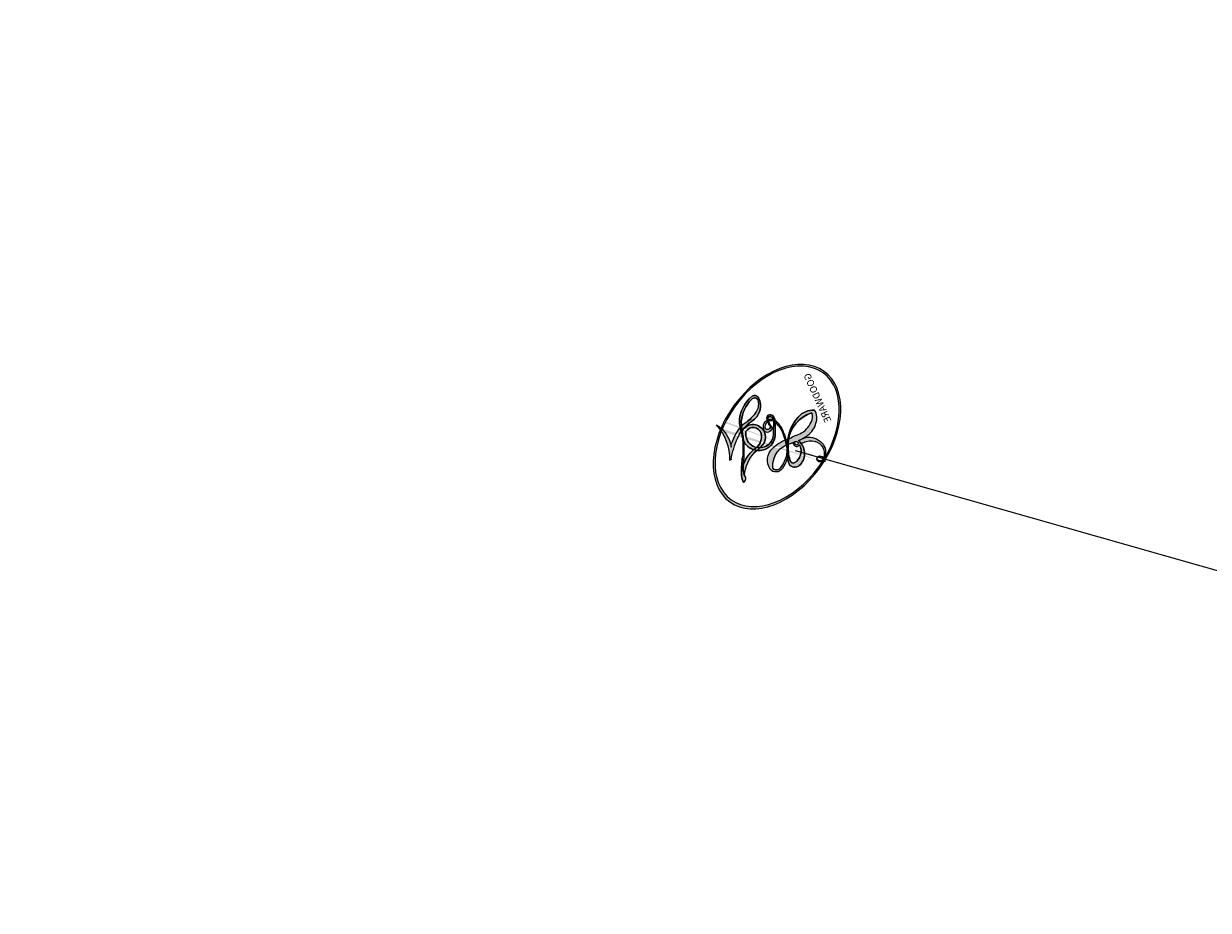
# Model space of a CAD drawing. Units: millimetres. Extents: x 3031 to 8071, y 2151 to 3933.
# Drawn here: x 3690 to 3690, y 3077 to 3077 of the extents above; entities that cross this region are included whole.
import ezdxf

# ---------------------------------------------------------------- set-up
doc = ezdxf.new("R2010")
doc.units = ezdxf.units.MM
doc.layers.add('H-08.木作(細線)', color=8, linetype='Continuous')
doc.layers.add('logo', color=8, linetype='Continuous', plot=False)
doc.styles.get("Standard").update_dxf_attribs({"font": 'arial.ttf'})

# ---------------------------------------------------------------- blocks, each defined once
blk = doc.blocks.new('SE-21052L-d')
at = {"layer": 'H-08.木作(細線)', "ltscale": 0.2}
for points, knots in [([(91.512205, 54.563853), (93.901578, 51.284909), (95.316198, 47.157566), (97.111057, 40.311565), (97.802036, 32.676962), (96.835744, 23.913242), (94.7881, 15.853884), (92.428833, 8.250801), (89.488134, 1.711098), (85.092713, -4.232675), (80.748182, -10.667916), (73.359094, -17.170363), (63.610207, -22.623788), (52.929871, -27.164858), (44.311204, -29.244355), (39.633536, -30.154182), (38.250087, -30.418432)], [24.526849, 24.526849, 24.526849, 24.526849, 35.35441, 43.327453, 56.239845, 69.158989, 82.449083, 93.230578, 104.641501, 114.15663, 126.114845, 139.128069, 157.54163, 175.705844, 190.664437, 196.941848, 196.941848, 196.941848, 196.941848]), ([(91.512205, 54.563853), (93.901578, 51.284909), (95.316198, 47.157566), (97.111057, 40.311565), (97.802036, 32.676962), (96.835744, 23.913242), (94.7881, 15.853884), (92.428833, 8.250801), (89.488134, 1.711098), (85.092713, -4.232675), (80.748182, -10.667916), (73.359094, -17.170363), (63.610207, -22.623788), (52.929871, -27.164858), (44.311204, -29.244355), (39.633536, -30.154182), (38.250087, -30.418432)], [24.526849, 24.526849, 24.526849, 24.526849, 35.35441, 43.327453, 56.239845, 69.158989, 82.449083, 93.230578, 104.641501, 114.15663, 126.114845, 139.128069, 157.54163, 175.705844, 190.664437, 196.941848, 196.941848, 196.941848, 196.941848]), ([(91.512205, 54.563853), (93.901578, 51.284909), (95.316198, 47.157566), (97.111057, 40.311565), (97.802036, 32.676962), (96.835744, 23.913242), (94.7881, 15.853884), (92.428833, 8.250801), (89.488134, 1.711098), (85.092713, -4.232675), (80.748182, -10.667916), (73.359094, -17.170363), (63.610207, -22.623788), (52.929871, -27.164858), (44.311204, -29.244355), (39.633536, -30.154182), (38.250087, -30.418432)], [24.526849, 24.526849, 24.526849, 24.526849, 35.35441, 43.327453, 56.239845, 69.158989, 82.449083, 93.230578, 104.641501, 114.15663, 126.114845, 139.128069, 157.54163, 175.705844, 190.664437, 196.941848, 196.941848, 196.941848, 196.941848]), ([(95.718704, 46.503796), (97.031686, 42.026218), (99.350529, 34.118413), (98.994956, 21.422786), (97.298709, 9.256019), (92.12449, -2.786474), (85.778894, -12.600026), (78.850727, -21.224894), (70.844947, -28.777489), (61.256651, -36.308207), (50.339772, -41.690311), (39.462645, -45.963363), (28.413018, -48.052464), (18.078948, -49.189287), (8.606503, -49.649206), (2.716832, -48.403396), (-0.941708, -48.209055), (-1.737434, -48.491501), (-2.158342, -48.640903)], [0, 0, 0, 0, 13.895137, 24.540056, 37.799017, 50.536723, 63.467591, 72.790813, 83.648071, 96.430937, 109.190436, 120.008865, 131.39806, 142.762056, 151.268717, 159.62776, 160.80768, 162.132684, 162.132684, 162.132684, 162.132684]), ([(95.718704, 46.503796), (97.031686, 42.026218), (99.350529, 34.118413), (98.994956, 21.422786), (97.298709, 9.256019), (92.12449, -2.786474), (85.778894, -12.600026), (78.850727, -21.224894), (70.844947, -28.777489), (61.256651, -36.308207), (50.339772, -41.690311), (39.462645, -45.963363), (28.413018, -48.052464), (18.078948, -49.189287), (8.606503, -49.649206), (2.716832, -48.403396), (-0.941708, -48.209055), (-1.737434, -48.491501), (-2.158342, -48.640903)], [0, 0, 0, 0, 13.895137, 24.540056, 37.799017, 50.536723, 63.467591, 72.790813, 83.648071, 96.430937, 109.190436, 120.008865, 131.39806, 142.762056, 151.268717, 159.62776, 160.80768, 162.132684, 162.132684, 162.132684, 162.132684])]:
    blk.add_open_spline(points, degree=3, knots=knots, dxfattribs=at)
blk = doc.blocks.new('logo')
at = {"layer": 'logo'}
h = blk.add_hatch(color=256, dxfattribs=at)
edge = h.paths.add_edge_path()
edge.add_ellipse((0.1803, 0.6046), major_axis=(0.3229, 0.566), ratio=0.659111, start_angle=263.85756, end_angle=429.82505)
edge.add_arc((0.0177, 1.3916), 0.3993, 258.99674, 261.058)
edge.add_ellipse((0.1788, 0.6024), major_axis=(0.3143, 0.5509), ratio=0.659838, start_angle=263.24299, end_angle=428.51951, ccw=False)
edge.add_arc((0.5073, 0.3747), 0.0433, 263.99618, 282.4455)
edge = h.paths.add_edge_path()
edge.add_ellipse((0.1788, 0.6024), major_axis=(0.3143, 0.5509), ratio=0.659838, start_angle=70.27444, end_angle=262.83939, ccw=False)
edge.add_arc((0.0307, 1.2041), 0.2375, 245.23231, 248.25565, ccw=False)
edge.add_ellipse((0.1803, 0.6046), major_axis=(0.3229, 0.566), ratio=0.659111, start_angle=71.19986, end_angle=263.58748)
edge.add_arc((0.5027, 0.3668), 0.0389, 266.46583, 288.3928, ccw=False)
edge = h.paths.add_edge_path(flags=17)
edge.add_line((0.1957, 1.0197), (0.1957, 1.0341))
edge.add_arc((0.0177, 1.3916), 0.3993, 261.058, 296.46993, ccw=False)
edge.add_ellipse((0.1788, 0.6024), major_axis=(0.3143, 0.5509), ratio=0.659838, start_angle=68.51951, end_angle=70.27444)
edge.add_arc((0.0307, 1.2041), 0.2375, 248.25565, 287.73285)
edge.add_arc((0.1788, 0.8428), 0.1549, 119.27349, 139.70057)
edge.add_arc((0.4473, 0.5857), 0.5265, 137.2638, 146.32964)
edge.add_arc((0.7, 0.4867), 0.7938, 150.49544, 153.13315)
edge.add_arc((0.1745, 0.0672), 0.7993, 100.81859, 103.20768, ccw=False)
edge.add_arc((0.303, 0.6843), 0.3253, 138.92308, 148.89478, ccw=False)
edge.add_arc((0.6248, 0.3946), 0.7582, 124.46569, 138.40018, ccw=False)
edge = h.paths.add_edge_path()
edge.add_arc((0.0307, 1.2041), 0.2375, 233.35956, 245.23231)
edge.add_ellipse((0.1803, 0.6046), major_axis=(0.3229, 0.566), ratio=0.659111, start_angle=69.82505, end_angle=71.19986, ccw=False)
edge.add_arc((0.0177, 1.3916), 0.3993, 251.19228, 258.99674, ccw=False)
h.paths.add_polyline_path([(-0.0523, 0.8157, -0.021859), (-0.0151, 0.8313, -0.004955), (-0.0081, 0.8454, 0.012967), (-0.0482, 0.8349, 0.223317), (-0.2014, 0.6529, 0.425243), (-0.1683, 0.6104, 0.393247), (-0.0176, 0.7391, -0.084558), (0.0186, 0.8422, 0.019194), (-0.0151, 0.8313, 0.004726), (-0.0215, 0.8177, 0.021148), (-0.0385, 0.7313, -0.080721), (-0.0658, 0.6647, -0.104113), (-0.1095, 0.6339, -0.094873), (-0.1615, 0.6213, -0.207877), (-0.1806, 0.6426, -0.223034), (-0.1781, 0.6711, -0.16869)], flags=17)
h.paths.add_polyline_path([(0.3601, 0.9744, 0.088592), (0.2835, 0.9528, 0.140724), (0.1982, 0.8197, -0.012272), (0.2023, 0.8147, -0.041532), (0.2151, 0.7974, 0.005558), (0.221, 0.8159, -0.187874)], flags=17)
h.paths.add_polyline_path([(0.1897, 0.7303, 0.011592), (0.2047, 0.768, 0.056884), (0.1919, 0.7904, -0.271208), (0.1045, 0.7115, -0.679677), (0.0397, 0.8165, -0.290071), (0.1569, 0.8217, -0.103922), (0.1919, 0.7904, 0.053349), (0.1968, 0.8147, -0.004508), (0.1982, 0.8197, 0.220604), (0.0978, 0.8649, -0.015501), (0.0459, 0.849, 0.008768), (0.0302, 0.8453, 0.029539), (0.0175, 0.8364, 1.009367)], flags=17)
h.paths.add_polyline_path([(0.2151, 0.7974, -0.008928), (0.2047, 0.768, -0.347678), (0.168, 0.6314, 0.00727), (0.0636, 0.5788, -0.035606), (0.059, 0.5759, 0.01139), (0.0674, 0.5715, 0.012101), (0.1545, 0.6097, 0.461639)], flags=17)
h.paths.add_polyline_path([(0.1078, 0.6736, 0.433181), (0.0272, 0.6316, 0.04486), (0.0257, 0.6202, -0.026783), (0.0381, 0.6223, -0.142026), (0.0498, 0.6425, -0.307429), (0.0863, 0.6616, -0.953401), (0.0705, 0.6213, 0.069613), (0.0381, 0.6223, 0.042891), (0.037, 0.6152, -0.067719), (0.07, 0.6144, 0.893379)], flags=17)
h.paths.add_polyline_path([(0.0213, 0.6124, -0.009243), (0.0257, 0.6134, -0.026651), (0.0257, 0.6202, 0.013684), (0.0195, 0.6187, 0.174326), (-0.0035, 0.6063, 0.391287), (0.0056, 0.5707, 0.210555), (0.0418, 0.5633), (0.0429, 0.5616, 0.001326), (0.0526, 0.5654, -0.005065), (0.0499, 0.5671, -0.027528), (0.0446, 0.5718, -0.195292), (0.0171, 0.5802, -0.659298)], flags=17)
h.paths.add_polyline_path([(0.037, 0.6152, 0.023127), (0.0257, 0.6134, 0.184672), (0.0446, 0.5718, 0.098355), (0.059, 0.5759, -0.009788), (0.0518, 0.5801, -0.240413)], flags=17)
h.paths.add_polyline_path([(0.0674, 0.5715, -0.002039), (0.0526, 0.5654, 0.07599), (0.096, 0.5478, 0.108431), (0.2335, 0.5508, -0.004552), (0.2332, 0.5566, -0.028332), (0.1678, 0.5495, -0.123708)], flags=17)
h.paths.add_polyline_path([(0.3962, 0.7392, -0.55173), (0.4237, 0.6879, -0.18979), (0.3036, 0.573, -0.013881), (0.2725, 0.5646, 0.011039), (0.2726, 0.5563, 0.022162), (0.2946, 0.5619, -0.010966), (0.3114, 0.5679, -0.001761), (0.3461, 0.5836, 0.034744), (0.3759, 0.6031, 0.086103), (0.4335, 0.6718, 0.506659), (0.398, 0.7641, 0.355205), (0.2502, 0.6741, 0.093422), (0.2332, 0.5566, 0.017263), (0.2725, 0.5646, -0.31391)], flags=17)
h.paths.add_polyline_path([(0.2586, 0.5458, -0.009702), (0.2728, 0.5526, -0.004936), (0.2726, 0.5563, -0.035369), (0.2367, 0.5516, -0.002587), (0.2335, 0.5508, 0.014405), (0.2352, 0.5324, -0.020509)], flags=17)
h.paths.add_polyline_path([(0.2732, 0.5468, -0.007857), (0.2728, 0.5526, 0.009702), (0.2586, 0.5458, 0.020509), (0.2352, 0.5324, 0.000681), (0.2353, 0.5316, -0.002588), (0.236, 0.526, -0.013713), (0.2486, 0.5343, -0.01198)], flags=17)
h.paths.add_polyline_path([(0.2776, 0.5198, -0.036579), (0.2732, 0.5468, 0.01198), (0.2486, 0.5343, 0.013411), (0.236, 0.5259, 0.001089), (0.2351, 0.5252, 0.015933), (0.2355, 0.427, -0.190203), (0.1871, 0.3041, -0.266161), (0.1214, 0.2691, -0.207317), (0.1833, 0.4775, -0.064593), (0.2351, 0.5253, -0.001017), (0.2353, 0.5316, -0.000681), (0.2352, 0.5324, 0.152538), (0.1076, 0.3834, 0.230241), (0.1105, 0.2382, 0.234095), (0.2113, 0.2715, 0.172717), (0.2738, 0.3748, 0.028132), (0.2813, 0.4408, -0.014352), (0.2821, 0.4591, 0.062016), (0.314, 0.4484, 0.349487), (0.4649, 0.5257, 0.392407), (0.4355, 0.6058, 0.130108), (0.3831, 0.6, 0.001865), (0.3461, 0.5836, -0.054721), (0.2946, 0.5619, 0.014593), (0.2728, 0.5526, 0.007857), (0.2732, 0.5468, -0.01108), (0.2965, 0.5573, -0.100678), (0.4079, 0.5882, -0.349203), (0.4322, 0.5656, -0.402437), (0.3163, 0.4648, -0.009974), (0.3174, 0.4692, 0.613372), (0.2948, 0.5079, 0.175713), (0.2791, 0.5031, -0.002484), (0.2801, 0.4896, -0.463644), (0.3024, 0.493, -0.513768), (0.3005, 0.467, -0.075052), (0.281, 0.4766, 0.007944)], flags=17)
h.paths.add_polyline_path([(0.314, 0.4484, -0.062016), (0.2821, 0.4591, -0.007786), (0.2813, 0.4408, 0.027572), (0.2828, 0.4055, 0.0582), (0.2837, 0.3967, 0.26466), (0.3787, 0.2932, 0.315327), (0.4946, 0.3287, -0.025867), (0.4907, 0.3298, -0.380363), (0.3531, 0.3281, -0.153954), (0.3145, 0.405, -0.090831)], flags=17)
h.paths.add_polyline_path([(0.4638, 0.3683, 0.336432), (0.4907, 0.3298, 0.025867), (0.4946, 0.3287, 0.026394), (0.4986, 0.3323, -0.025927), (0.4942, 0.3334, -0.173285), (0.471, 0.3511, -0.685315), (0.4867, 0.3833, -0.491027), (0.5033, 0.3452, -0.040547), (0.4942, 0.3334, 0.025927), (0.4986, 0.3323, 0.139653), (0.5121, 0.3564, 1.004843)], flags=17)
h.paths.add_polyline_path([(0.4061, 1.0038, 0.143839), (0.3494, 0.9962, 0.069213), (0.2835, 0.9528, -0.088592), (0.3601, 0.9744, 0.404636)], flags=17)
h.paths.add_polyline_path([(0.2705, 0.9459, -0.01627), (0.2835, 0.9528, -0.069213), (0.3494, 0.9962, 0.037626), (0.2242, 0.9326, -0.082213), (0.038, 0.8548, 0.004306), (0.0245, 0.8523, 0.008989), (0.0186, 0.8422, -0.006474), (0.0302, 0.8453, -0.136946), (0.0978, 0.8649, 0.054668)], flags=17)
h = blk.add_hatch(color=256, dxfattribs=at)
edge = h.paths.add_edge_path()
edge.add_ellipse((0.1788, 0.6024), major_axis=(0.3143, 0.5509), ratio=0.659838, start_angle=68.51951, end_angle=70.27444, ccw=False)
edge.add_arc((0.0177, 1.3916), 0.3993, 258.99674, 261.058, ccw=False)
edge.add_ellipse((0.1803, 0.6046), major_axis=(0.3229, 0.566), ratio=0.659111, start_angle=69.82505, end_angle=71.19986)
edge.add_arc((0.0307, 1.2041), 0.2375, 245.23231, 248.25565)
h = blk.add_hatch(color=256, dxfattribs=at)
h.paths.add_polyline_path([(0.2151, 0.7974, 0.041532), (0.2023, 0.8147, 0.012272), (0.1982, 0.8197, 0.004508), (0.1968, 0.8147, -0.053349), (0.1919, 0.7904, -0.056884), (0.2047, 0.768, 0.008928)])
h.paths.add_polyline_path([(0.0186, 0.8422, -0.008989), (0.0245, 0.8523, 0.010425), (-0.0081, 0.8454, 0.004955), (-0.0151, 0.8313, -0.019194)])
h.paths.add_polyline_path([(0.0978, 0.8649, 0.136946), (0.0302, 0.8453, -0.008768), (0.0459, 0.849, 0.015501)])
h.paths.add_polyline_path([(0.0381, 0.6223, 0.026783), (0.0257, 0.6202, 0.026651), (0.0257, 0.6134, -0.023127), (0.037, 0.6152, -0.042891)])
h.paths.add_polyline_path([(0.0674, 0.5715, -0.01139), (0.059, 0.5759, -0.098355), (0.0446, 0.5718, 0.027528), (0.0499, 0.5671, 0.005065), (0.0526, 0.5654, 0.002039)])
for points in [[(0.0186, 0.8422, 0.019194), (-0.0151, 0.8313, 0.004726), (-0.0215, 0.8177, -0.044587), (-0.0444, 0.7318, -0.07623), (-0.0755, 0.671, -0.235864), (-0.1623, 0.6233, -0.450297), (-0.1781, 0.6711, -0.16869), (-0.0523, 0.8157, -0.021859), (-0.0151, 0.8313, -0.004955), (-0.0081, 0.8454, 0.012967), (-0.0482, 0.8349, 0.223317), (-0.2014, 0.6529, 0.425243), (-0.1683, 0.6104, 0.393247), (-0.0176, 0.7391, -0.084558)], [(-0.1623, 0.6233, -0.206522), (-0.1806, 0.6426, 0.207877), (-0.1615, 0.6213, 0.024305), (-0.1478, 0.6227, -0.043373)], [(0.2726, 0.5563, -0.011039), (0.2725, 0.5646, -0.017263), (0.2332, 0.5566, 0.004552), (0.2335, 0.5508, 0.002587), (0.2367, 0.5516, 0.035369)]]:
    blk.add_hatch(color=256, dxfattribs=at).paths.add_polyline_path(points)
for p, q in [((0.1957, 1.0341), (0.1957, 1.0197)), ((0.0429, 0.5616), (0.0418, 0.5633))]:
    blk.add_line(p, q, dxfattribs=at)
at = {"layer": 'logo', "lineweight": 0}
for p, q in [((0.1957, 1.0197), (0.1957, 1.0341)), ((0.0418, 0.5633), (0.0429, 0.5616))]:
    blk.add_line(p, q, dxfattribs=at)
at = {"layer": 'logo'}
for points in [[(-0.1683, 0.6104, -0.425243), (-0.2014, 0.6529, -0.223317), (-0.0482, 0.8349, -0.027703), (0.038, 0.8548, 0.082213), (0.2242, 0.9326, -0.037626), (0.3494, 0.9962, -0.143839), (0.4061, 1.0038, -0.872775)], [(0.1957, 1.0197, 0.060876), (0.0578, 0.898, 0.137716), (-0.0176, 0.7391, -0.393247), (-0.1683, 0.6104, 79.578459)], [(-0.111, 1.0136, 0.200172), (0.1957, 1.0341, -0.066965)], [(-0.111, 1.0136, 0.241802), (0.103, 0.9779, 0.575938)], [(0.103, 0.9779, 0.089367), (0.0606, 0.943, 0.028397)], [(0.1932, 1.018, 0.002733), (0.1957, 1.0197)], [(0.3494, 0.9962, 0.216717), (0.1968, 0.8147, 0.638327)], [(0.3601, 0.9744, 0.187874), (0.221, 0.8159, 0.783226)], [(0.2705, 0.9459, -0.105013), (0.3601, 0.9744, 0.404636), (0.4061, 1.0038, 1.743742)], [(-0.0523, 0.8157, -0.056349), (0.0459, 0.849, 0.070229), (0.2705, 0.9459, 0.769245)], [(0.0606, 0.943, 0.039578), (0.0092, 0.8776, 0.021193), (-0.0215, 0.8177, 0.700396)], [(0.0175, 0.8364, -0.416943), (0.2023, 0.8147, 0.828532)], [(-0.1615, 0.6213, -0.434531), (-0.1781, 0.6711, -0.16869), (-0.0523, 0.8157, 0.909183)], [(-0.0215, 0.8177, 0.021148), (-0.0385, 0.7313, 0.658186)], [(0.221, 0.8159, -0.026083), (0.1897, 0.7303, -1.009367), (0.0175, 0.8364, 0.624773)], [(0.1968, 0.8147, -0.329321), (0.1045, 0.7115, -0.679677), (0.0397, 0.8165, 0.415871)], [(0.0397, 0.8165, -0.290071), (0.1569, 0.8217, -0.539799), (0.168, 0.6314, 0.00727), (0.0636, 0.5788, -1.51475)], [(0.2023, 0.8147, -0.513007), (0.1545, 0.6097, -1.702754)], [(0.0636, 0.5788, -0.338614), (0.0171, 0.5802, -0.659298), (0.0213, 0.6124, -0.100316), (0.07, 0.6144, 0.893379), (0.1078, 0.6736, 0.433181), (0.0272, 0.6316, 0.289299), (0.0499, 0.5671, 0.081086), (0.096, 0.5478, -0.684784)], [(0.1678, 0.5495, 0.059536), (0.3036, 0.573, 0.18979), (0.4237, 0.6879, 0.55173), (0.3962, 0.7392, 0.38162), (0.2776, 0.5198, -0.007944), (0.281, 0.4766, -0.007944)], [(0.3759, 0.6031, 0.086103), (0.4335, 0.6718, 0.506659), (0.398, 0.7641, 0.355205), (0.2502, 0.6741, 0.113269), (0.2353, 0.5316, 0.583131)], [(0.0418, 0.5633, -0.210555), (0.0056, 0.5707, -0.391287), (-0.0035, 0.6063, -0.174326), (0.0195, 0.6187, -0.110406), (0.0705, 0.6213, 0.953401), (0.0863, 0.6616)], [(0.0863, 0.6616, 0.307429), (0.0498, 0.6425, 0.446432), (0.0518, 0.5801, 0.145269), (0.1678, 0.5495, -0.214979)], [(0.1545, 0.6097, -0.015466), (0.0429, 0.5616, 0.608014)], [(0.096, 0.5478, 0.111049), (0.2367, 0.5516, 0.147976), (0.3759, 0.6031, 0.393525)], [(0.2486, 0.5343, -0.023063), (0.2965, 0.5573, -0.100678), (0.4079, 0.5882, -0.349203), (0.4322, 0.5656, -0.402437), (0.3163, 0.4648, -0.247136)], [(0.2586, 0.5458, -0.035274), (0.3114, 0.5679, -0.003626), (0.3831, 0.6, 0.389489)], [(0.3831, 0.6, -0.130108), (0.4355, 0.6058, -0.392407), (0.4649, 0.5257, -0.420619), (0.2821, 0.4591, -0.420619)], [(0.2821, 0.4591, -0.035926), (0.2738, 0.3748, -0.172717), (0.2113, 0.2715, -0.234095), (0.1105, 0.2382, -0.230241), (0.1076, 0.3834, -0.17359), (0.2586, 0.5458)], [(0.2353, 0.5316, 0.016972), (0.2355, 0.427, -0.190203), (0.1871, 0.3041, -0.266161), (0.1214, 0.2691, -0.290937), (0.2486, 0.5343, 0.211969)], [(0.2791, 0.5031, -0.175713), (0.2948, 0.5079, -0.613372), (0.3174, 0.4692)], [(0.3005, 0.467, 0.513768), (0.3024, 0.493, 0.463644), (0.2801, 0.4896, 0.463644)], [(0.3005, 0.467, -0.075052), (0.281, 0.4766)], [(0.314, 0.4484, 0.090831), (0.3145, 0.405, 0.169704), (0.3594, 0.322)], [(0.3174, 0.4692, 0.009974), (0.3163, 0.4648, 0.009974)], [(0.5121, 0.3564, -0.166662), (0.4946, 0.3287, -0.70739)]]:
    blk.add_lwpolyline(points, format="xyb", dxfattribs=at)
at = {"layer": 'logo', "lineweight": 0}
for centre, radius, start, end in [((0.0177, 1.3916), 0.3993, 251.19228, 296.46993), ((0.6248, 0.3946), 0.7582, 124.46569, 138.40018), ((0.1788, 0.8428), 0.1549, 119.27349, 139.70057), ((0.494, 0.7165), 0.2906, 117.43284, 159.99428), ((0.7093, 0.1336), 0.9347, 112.64858, 121.26776), ((0.4727, 0.7377), 0.2864, 115.48938, 131.32661), ((0.4727, 0.7377), 0.2864, 115.48938, 131.32661), ((0.3824, 0.749), 0.2265, 95.64848, 115.89946), ((0.3824, 0.749), 0.2265, 95.64848, 115.89946), ((0.3906, 0.9036), 0.1015, 81.24388, 113.98479), ((0.3679, 1.0129), 0.0392, 258.55019, 346.67021), ((0.7, 0.4867), 0.7938, 150.49544, 153.13315), ((0.4473, 0.5857), 0.5265, 137.2638, 146.32964), ((0.303, 0.6843), 0.3253, 138.92308, 148.89478), ((0.0992, 0.734), 0.1309, 90.61205, 121.80363), ((-0.1038, 1.4559), 0.6176, 283.27444, 302.07394), ((-0.1851, 1.6928), 0.8749, 285.31087, 288.86325), ((-0.1851, 1.6928), 0.8749, 288.86325, 301.37978), ((0.0992, 0.734), 0.1309, 40.85046, 90.61205), ((0.4727, 0.7377), 0.2864, 131.32661, 163.36783), ((0.3824, 0.749), 0.2265, 115.89946, 119.62788), ((0.0688, 0.5809), 0.2796, 114.73617, 165.0904), ((0.0931, 0.5623), 0.2922, 119.85227, 158.15261), ((0.1439, 0.3979), 0.4616, 110.14825, 115.15718), ((0.1745, 0.0672), 0.7993, 103.20768, 106.17924), ((-0.5136, 0.9032), 0.4995, 339.92958, 350.14136), ((0.7, 0.4867), 0.7938, 154.26871, 155.35183), ((0.303, 0.6843), 0.3253, 150.95476, 170.28805), ((0.7, 0.4867), 0.7938, 153.13315, 154.26871), ((0.7, 0.4867), 0.7938, 153.13315, 154.26871), ((0.1439, 0.3979), 0.4616, 105.74977, 110.14825), ((0.1439, 0.3979), 0.4616, 105.74977, 110.14825), ((0.1745, 0.0672), 0.7993, 100.81859, 103.20768), ((0.1745, 0.0672), 0.7993, 100.81859, 103.20768), ((0.1031, 0.7826), 0.1011, 147.82947, 328.89781), ((0.0992, 0.734), 0.1309, 121.80363, 128.57159), ((0.303, 0.6843), 0.3253, 148.89478, 150.95476), ((0.303, 0.6843), 0.3253, 148.89478, 150.95476), ((0.1439, 0.3979), 0.4616, 104.26615, 105.74977), ((0.1745, 0.0672), 0.7993, 99.8317, 100.81859), ((0.0929, 0.7768), 0.0664, 143.30478, 280.11702), ((0.1439, 0.3979), 0.4616, 102.25666, 104.26615), ((0.1024, 0.7265), 0.1097, 60.18609, 124.88983), ((0.0808, 0.8255), 0.1165, 281.76526, 342.46144), ((0.1048, 0.7293), 0.1296, 292.57645, 31.69606), ((0.1, 0.7229), 0.114, 36.30794, 60.04003), ((0.1, 0.7229), 0.114, 306.5995, 23.28519), ((-0.6147, 1.0724), 0.8741, 336.95897, 339.61543), ((0.0808, 0.8255), 0.1165, 342.46144, 354.67645), ((0.0808, 0.8255), 0.1165, 342.46144, 354.67645), ((0.1, 0.7229), 0.114, 23.28519, 36.30794), ((0.1, 0.7229), 0.114, 23.28519, 36.30794), ((0.4727, 0.7377), 0.2864, 163.36783, 164.40097), ((0.4727, 0.7377), 0.2864, 163.36783, 164.40097), ((0.0992, 0.734), 0.1309, 38.03812, 40.85046), ((0.0992, 0.734), 0.1309, 38.03812, 40.85046), ((0.1048, 0.7293), 0.1296, 31.69606, 41.20895), ((0.1048, 0.7293), 0.1296, 31.69606, 41.20895), ((-0.6147, 1.0724), 0.8741, 339.61543, 341.66153), ((-0.6147, 1.0724), 0.8741, 339.61543, 341.66153), ((-0.6147, 1.0724), 0.8741, 341.66153, 342.93543), ((-0.1622, 0.7557), 0.1455, 267.58444, 353.45274), ((-0.2581, 0.8027), 0.2251, 324.21419, 341.65106), ((0.0872, 0.6148), 0.0622, 70.67896, 164.3644), ((0.0856, 0.6461), 0.0353, 243.92629, 51.03406), ((0.3795, 0.6282), 0.1372, 82.22764, 160.44886), ((0.4597, 0.5631), 0.1872, 109.83802, 179.54831), ((0.2178, 0.7829), 0.2268, 292.23667, 335.222), ((0.2067, 0.8033), 0.2622, 310.20086, 329.88565), ((0.3938, 0.7049), 0.0345, 330.44396, 85.99132), ((0.3819, 0.7049), 0.0613, 327.27994, 74.75788), ((-0.1644, 0.6475), 0.0374, 171.83477, 263.98385), ((-0.149, 0.6541), 0.0336, 149.76878, 246.73644), ((-0.1667, 0.7341), 0.1109, 272.2715, 325.35734), ((0.0203, 0.5934), 0.027, 151.64247, 237.12153), ((0.0252, 0.5805), 0.0386, 98.60463, 138.15974), ((0.0261, 0.5954), 0.0177, 105.75255, 239.33976), ((0.0413, 0.6099), 0.0383, 230.86464, 275.06594), ((0.0509, 0.5058), 0.1172, 102.41777, 105.55365), ((0.0505, 0.4932), 0.1227, 101.61865, 103.73682), ((0.0897, 0.6173), 0.064, 177.36611, 183.47272), ((0.0897, 0.6173), 0.064, 177.36611, 183.47272), ((0.0897, 0.6173), 0.064, 167.09192, 177.36611), ((0.0509, 0.5058), 0.1172, 96.28097, 102.41777), ((0.0509, 0.5058), 0.1172, 96.28097, 102.41777), ((0.0505, 0.4932), 0.1227, 96.31926, 101.61865), ((0.0505, 0.4932), 0.1227, 96.31926, 101.61865), ((0.0897, 0.6173), 0.064, 183.47272, 225.32498), ((0.0788, 0.6122), 0.0419, 175.92485, 229.9973), ((0.0788, 0.6122), 0.0419, 166.10091, 175.92485), ((0.0788, 0.6122), 0.0419, 166.10091, 175.92485), ((0.0505, 0.4932), 0.1227, 80.82279, 96.31926), ((0.0788, 0.6122), 0.0419, 133.7672, 166.10091), ((0.0509, 0.5058), 0.1172, 80.35254, 96.28097), ((0.0413, 0.6099), 0.0383, 275.06594, 297.535), ((0.0821, 0.6252), 0.0367, 83.49639, 151.85224), ((0.1614, 0.7602), 0.2108, 238.69501, 240.93811), ((0.0413, 0.6099), 0.0383, 297.535, 305.69187), ((0.1614, 0.7602), 0.2108, 240.93811, 243.54842), ((1.9232, -2.9835), 4.0184, 115.89936, 117.56561), ((-0.6779, 2.3896), 1.965, 292.29143, 295.06453), ((0.0774, 0.6418), 0.0217, 251.39684, 65.93064), ((0.2213, 0.8073), 0.2562, 286.63221, 299.16087), ((0.4283, 0.299), 0.29, 94.03737, 117.03352), ((2.5535, -4.3578), 5.412, 114.07039, 114.474), ((0.2213, 0.8073), 0.2562, 299.16087, 307.12047), ((2.5535, -4.3578), 5.412, 113.64287, 114.07039), ((0.4204, 0.5038), 0.1032, 81.5328, 111.18472), ((0.4058, 0.5616), 0.0267, 8.50985, 85.50725), ((0.4071, 0.5499), 0.0627, 337.30852, 63.01001), ((0.0322, 0.6081), 0.0459, 234.58586, 282.14672), ((-0.6779, 2.3896), 1.965, 291.5203, 291.82411), ((0.0897, 0.6173), 0.064, 225.32498, 231.63237), ((0.132, 0.6987), 0.1551, 238.05855, 239.21941), ((-0.6779, 2.3896), 1.965, 291.82411, 292.29143), ((0.132, 0.6987), 0.1551, 239.21941, 256.60152), ((0.1614, 0.7602), 0.2108, 243.54842, 271.75689), ((0.1579, 0.8626), 0.3208, 258.87005, 283.6239), ((0.4099, 0.2538), 0.3289, 122.09656, 156.78822), ((0.3927, 0.3019), 0.2734, 124.97613, 186.87898), ((0.1375, 1.1295), 0.5808, 272.98878, 279.48024), ((0.1375, 1.1295), 0.5808, 279.48024, 283.4362), ((0.5532, 0.5703), 0.3203, 182.44531, 183.48862), ((0.1579, 0.8626), 0.3208, 283.6239, 284.21674), ((0.5532, 0.5703), 0.3203, 183.48862, 186.78971), ((0.4099, 0.2538), 0.3289, 117.39682, 122.09656), ((0.5532, 0.5703), 0.3203, 186.78971, 186.94575), ((-0.3046, 0.4543), 0.5453, 7.54291, 8.14878), ((0.3992, 0.2967), 0.2812, 122.37402, 125.44738), ((0.2213, 0.8073), 0.2562, 273.45121, 281.55387), ((0.5218, 0.0264), 0.5767, 115.53742, 118.28294), ((0.4416, 0.1831), 0.4063, 114.55321, 116.77663), ((0.1375, 1.1295), 0.5808, 283.4362, 286.61732), ((0.4597, 0.5631), 0.1872, 179.54831, 182.07819), ((0.2213, 0.8073), 0.2562, 281.55387, 286.63221), ((0.4597, 0.5631), 0.1872, 182.07819, 183.20941), ((0.4416, 0.1831), 0.4063, 111.20893, 114.55321), ((0.4597, 0.5631), 0.1872, 183.20941, 185.00998), ((0.5218, 0.0264), 0.5767, 112.99817, 115.53742), ((0.4597, 0.5631), 0.1872, 185.00998, 193.38953), ((-1.0804, 0.3891), 1.3642, 3.67682, 5.49741), ((0.2935, 0.4838), 0.0241, 86.75602, 126.61951), ((-1.0804, 0.3891), 1.3642, 4.22664, 4.79591), ((0.2927, 0.4819), 0.0148, 48.98775, 148.48579), ((0.3409, 0.5819), 0.1361, 244.37576, 335.62597), ((0.4416, 0.1831), 0.4063, 108.69584, 111.20893), ((0.2963, 0.4828), 0.0251, 327.19937, 93.29452), ((0.2921, 0.4807), 0.016, 301.30373, 50.07426), ((0.3218, 0.5755), 0.1109, 267.17501, 354.86171), ((0.3223, 0.5361), 0.0724, 235.2903, 252.45866), ((0.6015, 0.4365), 0.3202, 175.94934, 185.55578), ((0.6015, 0.4365), 0.3202, 175.94934, 185.55578), ((0.3409, 0.5819), 0.1361, 244.37576, 258.57062), ((0.3208, 0.405), 0.038, 179.29215, 192.61564), ((0.4221, 0.4285), 0.142, 192.91541, 252.21146), ((0.4557, 0.4277), 0.143, 189.15546, 227.68181), ((0.427, 0.4404), 0.1134, 165.27667, 167.5624), ((0.488, 0.3625), 0.0248, 345.86404, 166.41764), ((0.2584, 0.3138), 0.1661, 155.20302, 207.06659), ((0.421, 0.4063), 0.1035, 219.3152, 312.34946), ((0.4113, 0.3937), 0.1056, 252.02832, 322.0343), ((0.5027, 0.3668), 0.0389, 177.69163, 252.06991), ((0.4851, 0.3641), 0.0192, 85.25049, 222.94417), ((0.5073, 0.3747), 0.0433, 213.0653, 252.38889), ((0.4802, 0.3578), 0.0263, 331.25062, 75.8597), ((0.5027, 0.3668), 0.0389, 252.06991, 306.69195), ((0.4263, 0.3951), 0.0917, 317.73654, 327.02424), ((0.5073, 0.3747), 0.0433, 252.38889, 295.424)]:
    blk.add_arc(centre, radius, start, end, dxfattribs=at)
at = {"layer": 'logo'}
for centre, major_axis, ratio in [((0.1803, 0.6046), (0.3229, 0.566), 0.659111), ((0.1788, 0.6024), (0.3143, 0.5509), 0.659838)]:
    blk.add_ellipse(centre, major_axis=major_axis, ratio=ratio, dxfattribs=at)
at = {"layer": 'logo', "insert": (-0.1835, 0.2053), "char_height": 0.056378, "width": 0.764125, "attachment_point": 1}
blk.add_mtext('{\\fVerdana|b0|i1|c0|p34;GOODWARE}', dxfattribs=at)
blk = doc.blocks.new('SE-21115L')
at = {"layer": 'H-08.木作(細線)'}
for points in [[(114.009375, -2.424567), (114.401002, -1.143005), (115.984537, 0.42924), (119.688444, 0.887808), (124.506801, -2.223927), (128.101801, -9.077817), (129, -13.588589), (125.144291, -25.378286), (110.389721, -34.848954), (96.059231, -36.207108), (73.173659, -29.121835), (53.202807, -14.127161), (37.932497, -0.439591)], [(116.05338, -1.864954), (116.917403, -1.053332), (120.324025, -1.727474), (123.77004, -6.484678), (124.137262, -14.406706), (121.329028, -20.506599), (113.302852, -27.817626), (103.108805, -31.272325), (86.75402, -31.272325), (72.51255, -25.953351), (64.180035, -19.974061), (56.237864, -12.565511), (49.811187, -6.541932), (47.151866, -4.327381), (37.932497, -0.439591)], [(118.357458, -5.783565), (120.561981, -8.892714), (121.349927, -13.331363), (120.643076, -17.01329), (120.116245, -18.274577)]]:
    blk.add_spline(points, degree=3, dxfattribs=at)
at = {"layer": 'H-08.木作(細線)', "xscale": 0.002, "yscale": 0.002, "zscale": 0.002}
blk.add_blockref('logo', (118.356771, -5.784601), dxfattribs=at)

msp = doc.modelspace()

# ---------------------------------------------------------------- block references
at = {"xscale": -1, "rotation": 114.4394885548404}
msp.add_blockref('SE-21115L', (3636.203122, 3182.284343), dxfattribs=at)
at = {"rotation": 52.57503958624849}
msp.add_blockref('SE-21052L-d', (3665.468601, 2994.159857), dxfattribs=at)

doc.saveas('drawing.dxf')
